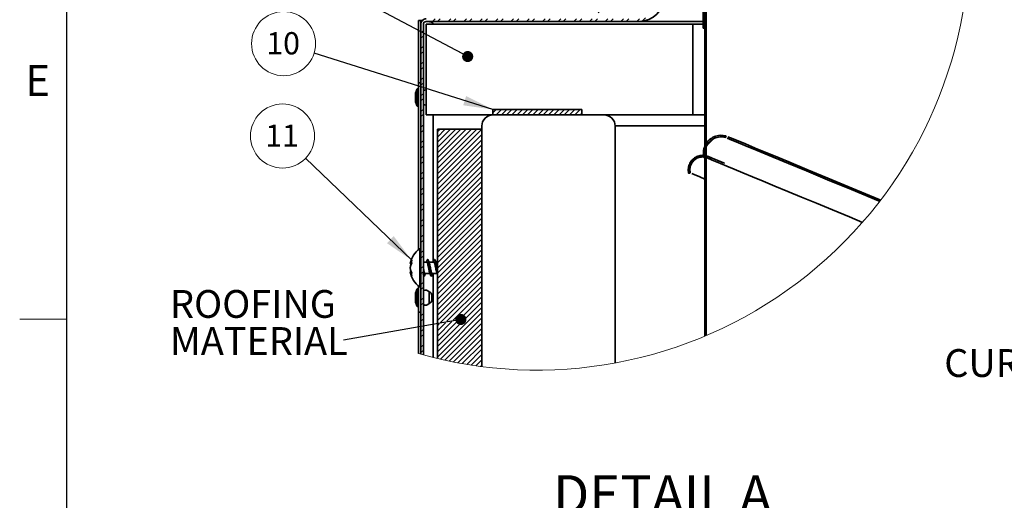
# Model space of a CAD drawing. Units: inches. Extents: x 2 to 154, y 1 to 99.
# Drawn here: x 2 to 35, y 60 to 76 of the extents above; entities that cross this region are included whole.
import ezdxf

# ---------------------------------------------------------------- set-up
doc = ezdxf.new("R2010")
doc.units = ezdxf.units.IN
doc.header["$MEASUREMENT"] = 0
doc.linetypes.add('SLD-Solid', pattern=[0])
doc.styles.add('SLDTEXTSTYLE0', font='GOTHIC.TTF', dxfattribs={"width": 0.913})
doc.styles.add('SLDTEXTSTYLE1', font='GOTHICB.TTF', dxfattribs={"width": 0.913})
doc.styles.get("Standard").update_dxf_attribs({"font": 'GOTHIC.TTF'})
doc.dimstyles.new('SLDDIMSTYLE4', dxfattribs={"dimtxt": 0.18, "dimasz": 0.375, "dimexe": 0, "dimexo": 0.0625, "dimgap": 0, "dimtad": 0, "dimtih": 1, "dimtoh": 1, "dimdec": 0, "dimrnd": 1e-09, "dimzin": 0, "dimdsep": 46, "dimlunit": 5, "dimtxsty": 'Standard', "dimblk1": 'DOT', "dimblk2": 'DOT', "dimsah": 1, "dimcen": 0.09, "dimadec": 0, "dimazin": 0, "dimtfac": 0.375, "dimtdec": 0, "dimtofl": 0, "dimtmove": 0, "dimatfit": 3, "dimldrblk": 'DOT', "dimfxl": 1, "dimfrac": 2, "dimtolj": 1, "dimtzin": 0, "dimarcsym": 0})
doc.dimstyles.new('SLDDIMSTYLE5', dxfattribs={"dimtxt": 0.18, "dimasz": 1, "dimexe": 0, "dimexo": 0.0625, "dimgap": 0, "dimtad": 0, "dimtih": 1, "dimtoh": 1, "dimdec": 0, "dimrnd": 1e-09, "dimzin": 0, "dimdsep": 46, "dimlunit": 5, "dimtxsty": 'Standard', "dimsah": 1, "dimcen": 0.09, "dimadec": 0, "dimazin": 0, "dimtfac": 1, "dimtdec": 0, "dimtofl": 0, "dimtmove": 0, "dimatfit": 3, "dimfxl": 1, "dimfrac": 2, "dimtolj": 1, "dimtzin": 0, "dimarcsym": 0})

# ---------------------------------------------------------------- blocks, each defined once
blk = doc.blocks.new('SW_NOTE_0_6')
at = {"color": 0, "linetype": 'Continuous', "lineweight": 0, "insert": (-10.001, 0.438), "char_height": 0.9375, "attachment_point": 1, "style": 'SLDTEXTSTYLE0'}
blk.add_mtext('CURB BY OTHERS', dxfattribs=at)
blk = doc.blocks.new('SW_HATCH_0')
at = {"color": 0, "linetype": 'SLD-Solid', "lineweight": 18}
for p, q in [((-2.966, 0.216), (-1.924, 1.258)), ((-2.553, 0.805), (-2.051, 1.308)), ((-1.992, 0.66), (-1.947, 0.704)), ((-2.274, 0.377), (-2.16, 0.491)), ((-3.706, -1.055), (-2.586, 0.065)), ((-2.556, 0.095), (-2.373, 0.278)), ((-2.431, 0.044), (-2.38, 0.095)), ((-0.202, -0.556), (0.419, 0.065)), ((-0.101, -0.278), (0.31, 0.133)), ((0, 0), (0.2, 0.2)), ((-2.995, -0.52), (-2.806, -0.331)), ((-2.713, -0.238), (-2.593, -0.118)), ((-0.303, -0.834), (0.414, -0.116)), ((-3.609, -1.134), (-3.019, -0.544)), ((-2.869, -0.571), (-2.812, -0.514)), ((-0.405, -1.112), (0.313, -0.394)), ((-3.512, -1.214), (-3.238, -0.94)), ((-3.152, -0.854), (-3.025, -0.727)), ((-0.607, -1.668), (0.111, -0.95)), ((-0.506, -1.39), (0.212, -0.672)), ((-3.935, -1.813), (-3.446, -1.325)), ((-3.901, -1.603), (-3.54, -1.242)), ((-3.852, -1.377), (-3.637, -1.162)), ((-3.773, -1.121), (-3.734, -1.083)), ((-3.308, -1.187), (-3.244, -1.123)), ((-0.708, -1.946), (0.01, -1.228)), ((-0.809, -2.224), (-0.092, -1.506)), ((-4.031, -2.44), (-3.583, -1.992)), ((-0.91, -2.501), (-0.193, -1.784)), ((-4.063, -2.649), (-3.615, -2.2)), ((-1.012, -2.779), (-0.294, -2.062)), ((-4.127, -3.066), (-3.679, -2.618)), ((-4.095, -2.857), (-3.647, -2.409)), ((-1.214, -3.335), (-0.496, -2.617)), ((-1.113, -3.057), (-0.395, -2.34)), ((-1.315, -3.613), (-0.597, -2.895)), ((-4.223, -3.693), (-3.775, -3.244)), ((-1.416, -3.891), (-0.698, -3.173)), ((-4.255, -3.901), (-3.807, -3.453)), ((-1.517, -4.169), (-0.8, -3.451)), ((-4.319, -4.319), (-3.871, -3.871)), ((-4.287, -4.11), (-3.839, -3.662)), ((-1.619, -4.447), (-0.901, -3.729)), ((-1.821, -5.003), (-1.103, -4.285)), ((-1.72, -4.725), (-1.002, -4.007)), ((-4.415, -4.946), (-3.967, -4.497)), ((-1.922, -5.281), (-1.204, -4.563)), ((-4.479, -5.363), (-4.031, -4.915)), ((-4.447, -5.154), (-3.999, -4.706)), ((-2.023, -5.559), (-1.305, -4.841)), ((-4.489, -5.55), (-4.063, -5.124)), ((-2.124, -5.837), (-1.407, -5.119)), ((-2.226, -6.115), (-1.508, -5.397)), ((-4.607, -6.198), (-4.301, -5.892)), ((-4.273, -5.864), (-4.159, -5.75)), ((-4.201, -5.969), (-4.191, -5.959)), ((-2.428, -6.671), (-1.71, -5.953)), ((-2.327, -6.393), (-1.609, -5.675)), ((-4.672, -6.616), (-4.223, -6.168)), ((-4.639, -6.407), (-4.229, -5.997)), ((-2.529, -6.948), (-1.811, -6.231)), ((-4.704, -6.825), (-4.255, -6.377)), ((-2.63, -7.226), (-1.912, -6.509)), ((-2.731, -7.504), (-2.014, -6.787)), ((-4.8, -7.451), (-4.352, -7.003)), ((-4.748, -7.576), (-4.384, -7.212)), ((-2.833, -7.782), (-2.115, -7.064)), ((-4.832, -7.66), (-4.775, -7.604)), ((-4.662, -7.667), (-4.416, -7.421)), ((-4.575, -7.757), (-4.448, -7.63)), ((-2.832, -7.958), (-2.216, -7.342)), ((-2.76, -8.063), (-2.317, -7.62)), ((-4.896, -8.078), (-4.603, -7.785)), ((-4.864, -7.869), (-4.689, -7.695)), ((-2.688, -8.168), (-2.418, -7.898)), ((-4.936, -8.648), (-4.526, -8.239)), ((-3.371, -9.028), (-2.644, -8.301)), ((-3.136, -8.616), (-2.716, -8.196)), ((-3.035, -8.338), (-2.788, -8.091)), ((-2.934, -8.06), (-2.86, -7.987)), ((-2.616, -8.272), (-2.519, -8.176)), ((-4.945, -9.011), (-4.536, -8.602)), ((-4.941, -8.83), (-4.531, -8.42)), ((-3.285, -9.118), (-2.621, -8.454)), ((-4.874, -9.116), (-4.541, -8.783)), ((-3.982, -9.462), (-3.485, -8.965)), ((-3.842, -9.145), (-3.643, -8.946)), ((-3.457, -8.937), (-3.326, -8.806)), ((-3.199, -9.209), (-2.722, -8.732)), ((-4.95, -9.193), (-4.902, -9.144)), ((-4.008, -9.842), (-3.313, -9.146)), ((-4.002, -9.659), (-3.399, -9.056)), ((-2.307, -9.732), (-1.756, -9.18)), ((-2.026, -9.274), (-1.796, -9.043)), ((-4.969, -9.919), (-4.56, -9.51)), ((-4.965, -9.737), (-4.627, -9.4)), ((-4.599, -9.372), (-4.555, -9.328)), ((-3.959, -9.969), (-3.567, -9.577)), ((-3.494, -9.858), (-3.055, -9.419)), ((-3.027, -9.391), (-2.978, -9.342)), ((-2.769, -9.663), (-2.432, -9.327)), ((-2.661, -9.732), (-2.256, -9.327)), ((-2.484, -9.732), (-2.079, -9.327)), ((-1.675, -9.454), (-1.63, -9.409)), ((-1.675, -9.63), (-1.63, -9.585)), ((-4.979, -10.282), (-4.569, -9.873)), ((-4.974, -10.101), (-4.565, -9.691)), ((-3.867, -10.055), (-3.576, -9.764)), ((-3.776, -10.14), (-3.583, -9.947)), ((-2.978, -10.049), (-2.867, -9.939)), ((-2.837, -9.732), (-2.796, -9.691)), ((-2.782, -10.029), (-2.499, -9.747)), ((-2.723, -10.148), (-2.338, -9.763)), ((-2.438, -9.863), (-2.348, -9.773)), ((-2.164, -10.119), (-1.75, -9.705)), ((-2.161, -10.293), (-1.75, -9.882)), ((-1.675, -9.807), (-1.63, -9.762)), ((-1.675, -9.984), (-1.63, -9.939)), ((-6.478, -10.191), (-6.385, -10.098)), ((-6.478, -10.368), (-6.385, -10.275)), ((-4.034, -10.575), (-3.712, -10.253)), ((-4.028, -10.391), (-3.804, -10.168)), ((-4.021, -10.208), (-3.895, -10.082)), ((-4.015, -10.025), (-3.987, -9.997)), ((-3.684, -10.225), (-3.589, -10.13)), ((-2.158, -10.467), (-1.75, -10.059)), ((-2.155, -10.64), (-1.592, -10.077)), ((-1.436, -10.452), (-1.15, -10.166)), ((-6.478, -10.544), (-6.385, -10.451)), ((-6.478, -10.721), (-6.385, -10.628)), ((-4.998, -11.008), (-4.588, -10.599)), ((-4.993, -10.827), (-4.584, -10.417)), ((-4.047, -10.941), (-3.602, -10.496)), ((-4.04, -10.758), (-3.621, -10.338)), ((-3.649, -10.897), (-3.281, -10.529)), ((-3.649, -11.074), (-3.175, -10.6)), ((-3.265, -10.513), (-3.234, -10.482)), ((-3.145, -10.57), (-3.054, -10.479)), ((-1.675, -10.514), (-1.63, -10.469)), ((-1.259, -10.452), (-1.15, -10.343)), ((-6.478, -10.898), (-6.385, -10.805)), ((-5.003, -11.19), (-4.593, -10.78)), ((-4.912, -11.276), (-4.598, -10.962)), ((-4.059, -11.307), (-3.615, -10.863)), ((-4.053, -11.124), (-3.608, -10.679)), ((-3.649, -11.251), (-3.175, -10.777)), ((-3.214, -10.992), (-3.175, -10.954)), ((-3.145, -10.747), (-3.055, -10.657)), ((-2.146, -11.162), (-1.763, -10.778)), ((-2.143, -11.335), (-1.766, -10.958)), ((-1.675, -10.691), (-1.63, -10.646)), ((-1.675, -10.868), (-1.63, -10.823)), ((-6.478, -11.075), (-6.385, -10.982)), ((-6.478, -11.251), (-6.385, -11.158)), ((-4.072, -11.674), (-3.627, -11.229)), ((-4.066, -11.491), (-3.621, -11.046)), ((-3.649, -11.428), (-3.291, -11.069)), ((-3.649, -11.604), (-3.291, -11.246)), ((-3.145, -11.1), (-3.055, -11.01)), ((-3.145, -11.277), (-3.055, -11.187)), ((-2.14, -11.509), (-1.769, -11.138)), ((-1.675, -11.045), (-1.63, -11)), ((-1.675, -11.221), (-1.63, -11.176)), ((-6.478, -11.428), (-6.427, -11.377)), ((-6.478, -11.605), (-6.385, -11.512)), ((-6.399, -11.348), (-6.385, -11.335)), ((-5.022, -11.916), (-4.661, -11.555)), ((-5.007, -11.371), (-4.94, -11.304)), ((-4.633, -11.527), (-4.612, -11.506)), ((-4.085, -12.04), (-3.64, -11.595)), ((-4.079, -11.857), (-3.634, -11.412)), ((-3.649, -11.781), (-3.291, -11.423)), ((-3.614, -11.922), (-3.291, -11.599)), ((-3.145, -11.631), (-3.055, -11.541)), ((-2.137, -11.683), (-1.772, -11.318)), ((-1.675, -11.398), (-1.63, -11.353)), ((-1.675, -11.575), (-1.63, -11.53)), ((-6.478, -11.782), (-6.385, -11.689)), ((-6.478, -11.959), (-6.385, -11.866)), ((-5.41, -11.951), (-5.329, -11.869)), ((-5.245, -12.14), (-5.063, -11.958)), ((-5.171, -12.242), (-4.883, -11.954)), ((-5.031, -12.279), (-4.622, -11.869)), ((-5.026, -12.097), (-4.617, -11.688)), ((-4.995, -12.243), (-4.703, -11.951)), ((-4.82, -12.245), (-4.523, -11.948)), ((-4.615, -11.863), (-4.531, -11.779)), ((-4.51, -11.935), (-4.351, -11.776)), ((-4.091, -12.223), (-3.647, -11.778)), ((-3.437, -11.922), (-3.291, -11.776)), ((-3.145, -11.808), (-3.055, -11.718)), ((-2.128, -12.204), (-1.782, -11.858)), ((-1.675, -11.752), (-1.63, -11.707)), ((-1.675, -11.929), (-1.63, -11.884)), ((-6.478, -12.135), (-6.385, -12.042)), ((-6.478, -12.312), (-6.385, -12.219)), ((-5.495, -12.389), (-5.245, -12.14)), ((-5.434, -12.152), (-5.245, -11.963)), ((-5.036, -12.46), (-4.626, -12.051)), ((-4.294, -12.249), (-4.052, -12.006)), ((-4.119, -12.251), (-3.876, -12.008)), ((-4.104, -12.59), (-3.659, -12.145)), ((-4.098, -12.406), (-3.653, -11.962)), ((-3.944, -12.252), (-3.701, -12.01)), ((-3.769, -12.254), (-3.526, -12.011)), ((-3.243, -12.258), (-3.145, -12.161)), ((-3.145, -12.161), (-3.055, -12.071)), ((-3.145, -12.338), (-3.055, -12.248)), ((-2.125, -12.378), (-1.785, -12.038)), ((-2.122, -12.551), (-1.788, -12.218)), ((-1.675, -12.105), (-1.63, -12.06)), ((-1.675, -12.282), (-1.63, -12.237)), ((-6.478, -12.489), (-6.385, -12.396)), ((-6.478, -12.666), (-6.385, -12.573)), ((-5.482, -12.73), (-5.372, -12.62)), ((-5.443, -12.868), (-4.917, -12.342)), ((-5.353, -12.424), (-5.245, -12.317)), ((-5.245, -12.493), (-5.094, -12.342)), ((-5.1, -12.702), (-4.74, -12.342)), ((-5.05, -13.005), (-4.58, -12.535)), ((-4.924, -12.702), (-4.564, -12.342)), ((-4.747, -12.702), (-4.387, -12.342)), ((-4.57, -12.702), (-4.21, -12.342)), ((-4.393, -12.702), (-4.033, -12.342)), ((-4.216, -12.702), (-3.856, -12.342)), ((-4.117, -12.956), (-3.672, -12.511)), ((-4.111, -12.773), (-3.666, -12.328)), ((-4.04, -12.702), (-3.68, -12.342)), ((-3.863, -12.702), (-3.503, -12.342)), ((-3.686, -12.702), (-3.326, -12.342)), ((-3.509, -12.702), (-3.149, -12.342)), ((-3.333, -12.702), (-2.973, -12.342)), ((-3.156, -12.702), (-2.796, -12.342)), ((-3.145, -12.691), (-3.055, -12.601)), ((-2.979, -12.702), (-2.619, -12.342)), ((-2.802, -12.702), (-2.442, -12.342)), ((-2.625, -12.702), (-2.265, -12.342)), ((-2.449, -12.702), (-2.089, -12.342)), ((-2.272, -12.702), (-1.912, -12.342)), ((-2.152, -12.405), (-2.122, -12.375)), ((-2.149, -12.579), (-2.119, -12.549)), ((-2.119, -12.725), (-1.791, -12.398)), ((-2.095, -12.702), (-1.735, -12.342)), ((-1.918, -12.702), (-1.558, -12.342)), ((-1.742, -12.702), (-1.382, -12.342)), ((-1.675, -12.459), (-1.63, -12.414)), ((-1.675, -12.636), (-1.63, -12.591)), ((-1.565, -12.702), (-1.235, -12.371)), ((-1.388, -12.702), (-1.095, -12.409)), ((-1.162, -12.653), (-0.956, -12.446)), ((-0.921, -12.588), (-0.816, -12.484)), ((-6.478, -12.842), (-6.385, -12.749)), ((-6.478, -13.019), (-6.385, -12.926)), ((-5.41, -13.012), (-5.245, -12.847)), ((-5.11, -13.065), (-4.844, -12.799)), ((-5.055, -13.187), (-4.645, -12.777)), ((-4.956, -13.088), (-4.666, -12.798)), ((-4.782, -13.091), (-4.487, -12.796)), ((-4.609, -13.094), (-4.309, -12.794)), ((-4.13, -13.322), (-3.685, -12.877)), ((-4.123, -13.139), (-3.679, -12.694)), ((-4.021, -13.037), (-3.774, -12.79)), ((-3.843, -13.035), (-3.596, -12.788)), ((-3.664, -13.034), (-3.417, -12.787)), ((-3.486, -13.032), (-3.239, -12.785)), ((-3.145, -12.868), (-3.055, -12.778)), ((-2.146, -12.752), (-2.116, -12.723)), ((-2.143, -12.926), (-2.113, -12.897)), ((-2.11, -13.246), (-1.8, -12.937)), ((-1.675, -12.812), (-1.63, -12.767)), ((-1.675, -12.989), (-1.63, -12.944)), ((-6.478, -13.196), (-6.385, -13.103)), ((-6.468, -13.362), (-6.385, -13.28)), ((-5.396, -13.174), (-5.245, -13.024)), ((-5.064, -13.55), (-4.655, -13.14)), ((-5.06, -13.368), (-4.65, -12.959)), ((-4.254, -13.27), (-4.166, -13.182)), ((-4.143, -13.689), (-3.698, -13.244)), ((-4.136, -13.505), (-3.691, -13.061)), ((-3.145, -13.222), (-3.055, -13.132)), ((-2.14, -13.1), (-2.11, -13.07)), ((-2.137, -13.274), (-2.107, -13.244)), ((-2.107, -13.42), (-1.804, -13.117)), ((-1.675, -13.166), (-1.63, -13.121)), ((-6.478, -13.55), (-6.385, -13.457)), ((-4.155, -14.055), (-3.711, -13.61)), ((-4.149, -13.872), (-3.704, -13.427)), ((-3.145, -13.398), (-3.055, -13.309)), ((-2.134, -13.447), (-2.104, -13.418)), ((-2.131, -13.621), (-2.101, -13.592)), ((-2.103, -13.594), (-1.807, -13.297)), ((-2.1, -13.768), (-1.81, -13.477)), ((-1.675, -13.343), (-1.63, -13.298)), ((-1.675, -13.519), (-1.63, -13.474)), ((-6.478, -13.726), (-6.385, -13.633)), ((-6.478, -13.903), (-6.385, -13.81)), ((-5.429, -14.622), (-4.628, -13.82)), ((-5.079, -14.094), (-4.612, -13.628)), ((-4.051, -14.127), (-3.717, -13.793)), ((-3.145, -13.752), (-3.055, -13.662)), ((-3.145, -13.929), (-3.055, -13.839)), ((-2.128, -13.795), (-2.098, -13.765)), ((-2.055, -13.899), (-2.034, -13.878)), ((-1.675, -13.696), (-1.63, -13.651)), ((-1.675, -13.873), (-1.63, -13.828)), ((-6.478, -14.08), (-6.385, -13.987)), ((-6.478, -14.257), (-6.385, -14.164)), ((-6.111, -14.419), (-5.959, -14.267)), ((-6.111, -14.596), (-5.782, -14.267)), ((-5.606, -14.622), (-5.252, -14.267)), ((-5.371, -14.74), (-4.679, -14.048)), ((-5.282, -14.828), (-4.683, -14.229)), ((-3.869, -14.122), (-3.727, -13.98)), ((-3.145, -14.282), (-3.055, -14.192)), ((-1.958, -13.978), (-1.936, -13.957)), ((-1.86, -14.057), (-1.839, -14.036)), ((-1.762, -14.137), (-1.741, -14.115)), ((-1.735, -14.287), (-1.705, -14.257)), ((-1.675, -14.05), (-1.63, -14.005)), ((-1.675, -14.227), (-1.63, -14.182)), ((-6.478, -14.433), (-6.385, -14.34)), ((-6.394, -14.526), (-6.385, -14.517)), ((-3.176, -14.49), (-3.061, -14.375)), ((-1.735, -14.463), (-1.705, -14.433)), ((-1.735, -14.64), (-1.705, -14.61)), ((-1.675, -14.403), (-1.63, -14.358)), ((-1.675, -14.58), (-1.63, -14.535)), ((-1.735, -14.817), (-1.705, -14.787)), ((-1.675, -14.757), (-1.63, -14.712)), ((-1.675, -14.934), (-1.63, -14.889)), ((-11.256, -15.145), (-11.15, -15.039)), ((-10.874, -15.117), (-10.784, -15.027)), ((-10.697, -15.117), (-10.607, -15.027)), ((-10.344, -15.117), (-10.254, -15.027)), ((-10.167, -15.117), (-10.077, -15.027)), ((-9.813, -15.117), (-9.723, -15.027)), ((-9.637, -15.117), (-9.547, -15.027)), ((-9.283, -15.117), (-9.193, -15.027)), ((-9.106, -15.117), (-9.016, -15.027)), ((-8.753, -15.117), (-8.663, -15.027)), ((-8.576, -15.117), (-8.486, -15.027)), ((-8.222, -15.117), (-8.132, -15.027)), ((-8.046, -15.117), (-7.956, -15.027)), ((-7.692, -15.117), (-7.602, -15.027)), ((-7.515, -15.117), (-7.425, -15.027)), ((-7.162, -15.117), (-7.072, -15.027)), ((-6.985, -15.117), (-6.895, -15.027)), ((-6.632, -15.117), (-6.542, -15.027)), ((-6.455, -15.117), (-6.365, -15.027)), ((-6.101, -15.117), (-6.011, -15.027)), ((-5.924, -15.117), (-5.834, -15.027)), ((-5.571, -15.117), (-5.481, -15.027)), ((-5.394, -15.117), (-5.304, -15.027)), ((-5.041, -15.117), (-4.951, -15.027)), ((-4.864, -15.117), (-4.774, -15.027)), ((-4.51, -15.117), (-4.42, -15.027)), ((-4.333, -15.117), (-4.243, -15.027)), ((-3.98, -15.117), (-3.89, -15.027)), ((-3.797, -15.111), (-3.682, -14.996)), ((-1.735, -14.994), (-1.705, -14.964)), ((-1.735, -15.17), (-1.705, -15.14)), ((-1.675, -15.11), (-1.63, -15.065)), ((-1.675, -15.287), (-1.63, -15.242)), ((-11.268, -15.511), (-11.248, -15.491)), ((-11.268, -15.687), (-11.178, -15.597)), ((-11.219, -15.462), (-11.178, -15.421)), ((-1.732, -15.344), (-1.705, -15.317)), ((-1.675, -15.464), (-1.63, -15.419)), ((-1.675, -15.641), (-1.63, -15.596)), ((-1.675, -15.818), (-1.63, -15.773)), ((-11.268, -16.041), (-11.178, -15.951)), ((-11.268, -16.218), (-11.178, -16.128)), ((-1.675, -15.994), (-1.63, -15.949)), ((-1.675, -16.171), (-1.63, -16.126)), ((-11.268, -16.571), (-11.178, -16.481)), ((-1.675, -16.348), (-1.63, -16.303)), ((-1.675, -16.525), (-1.63, -16.48)), ((-11.268, -16.748), (-11.178, -16.658)), ((-1.675, -16.701), (-1.63, -16.656)), ((-1.675, -16.878), (-1.63, -16.833)), ((-11.268, -17.102), (-11.178, -17.012)), ((-11.268, -17.278), (-11.178, -17.188)), ((-1.675, -17.055), (-1.63, -17.01)), ((-1.675, -17.232), (-1.63, -17.187)), ((-11.268, -17.632), (-11.178, -17.542)), ((-1.675, -17.409), (-1.63, -17.364)), ((-1.675, -17.585), (-1.63, -17.54)), ((-11.268, -17.809), (-11.178, -17.719)), ((-1.675, -17.762), (-1.63, -17.717)), ((-1.675, -17.939), (-1.63, -17.894)), ((-11.268, -18.162), (-11.178, -18.072)), ((-11.268, -18.339), (-11.178, -18.249)), ((-8.83, -18.2), (-8.718, -18.087)), ((-8.721, -18.267), (-8.541, -18.087)), ((-8.544, -18.267), (-8.364, -18.087)), ((-8.367, -18.267), (-8.187, -18.087)), ((-8.191, -18.267), (-8.011, -18.087)), ((-8.014, -18.267), (-7.834, -18.087)), ((-7.837, -18.267), (-7.657, -18.087)), ((-7.66, -18.267), (-7.48, -18.087)), ((-7.483, -18.267), (-7.303, -18.087)), ((-7.307, -18.267), (-7.127, -18.087)), ((-7.13, -18.267), (-6.95, -18.087)), ((-6.953, -18.267), (-6.773, -18.087)), ((-6.776, -18.267), (-6.596, -18.087)), ((-6.6, -18.267), (-6.42, -18.087)), ((-6.423, -18.267), (-6.243, -18.087)), ((-6.246, -18.267), (-6.066, -18.087)), ((-6.069, -18.267), (-5.889, -18.087)), ((-5.892, -18.267), (-5.83, -18.205)), ((-1.675, -18.116), (-1.63, -18.071)), ((-1.675, -18.292), (-1.63, -18.247)), ((-11.268, -18.693), (-11.178, -18.603)), ((-1.675, -18.469), (-1.63, -18.424)), ((-1.675, -18.646), (-1.63, -18.601)), ((-11.268, -18.869), (-11.178, -18.779)), ((-10.705, -18.837), (-10.615, -18.747)), ((-10.705, -19.014), (-10.438, -18.747)), ((-10.705, -19.191), (-10.262, -18.747)), ((-10.705, -19.368), (-10.085, -18.747)), ((-10.705, -19.544), (-9.908, -18.747)), ((-10.705, -19.721), (-9.731, -18.747)), ((-10.705, -19.898), (-9.554, -18.747)), ((-10.705, -20.075), (-9.378, -18.747)), ((-10.705, -20.251), (-9.205, -18.751)), ((-10.705, -20.428), (-9.205, -18.928)), ((-1.675, -18.823), (-1.63, -18.778)), ((-11.268, -19.223), (-11.178, -19.133)), ((-10.705, -20.605), (-9.205, -19.105)), ((-1.675, -19), (-1.63, -18.955)), ((-1.675, -19.176), (-1.63, -19.131)), ((-1.581, -19.263), (-1.621, -19.224)), ((-1.404, -19.087), (-1.439, -19.052)), ((-1.141, -18.996), (-1.177, -18.96)), ((-1.163, -19.018), (-1.109, -18.963)), ((-0.996, -19.027), (-0.969, -19.001)), ((-11.268, -19.4), (-11.178, -19.31)), ((-10.705, -20.782), (-9.205, -19.282)), ((-10.705, -20.958), (-9.205, -19.459)), ((-1.674, -19.524), (-1.721, -19.477)), ((-1.721, -19.575), (-1.674, -19.528)), ((-1.675, -19.353), (-1.63, -19.308)), ((-1.675, -19.53), (-1.63, -19.485)), ((-11.268, -19.753), (-11.178, -19.663)), ((-11.268, -19.93), (-11.178, -19.84)), ((-10.705, -21.135), (-9.205, -19.635)), ((-10.705, -21.312), (-9.205, -19.812)), ((-1.847, -19.701), (-1.779, -19.634)), ((-1.63, -19.744), (-1.72, -19.654)), ((-1.684, -19.716), (-1.657, -19.688)), ((-1.675, -19.883), (-1.63, -19.838)), ((-1.63, -19.921), (-1.675, -19.876)), ((-1.665, -19.696), (-1.63, -19.662)), ((-11.268, -20.284), (-11.178, -20.194)), ((-10.705, -21.489), (-9.205, -19.989)), ((-10.705, -21.666), (-9.205, -20.166)), ((-2.233, -20.088), (-2.167, -20.022)), ((-2.204, -20.235), (-2.173, -20.205)), ((-1.675, -20.06), (-1.63, -20.015)), ((-1.675, -20.237), (-1.63, -20.192)), ((-1.672, -20.233), (-1.675, -20.23)), ((-11.268, -20.46), (-11.178, -20.37)), ((-10.705, -21.842), (-9.205, -20.342)), ((-10.705, -22.019), (-9.205, -20.519)), ((-1.675, -20.414), (-1.63, -20.369)), ((-1.63, -20.451), (-1.675, -20.406)), ((-1.675, -20.591), (-1.63, -20.546)), ((-1.63, -20.628), (-1.675, -20.583)), ((-11.268, -20.814), (-11.178, -20.724)), ((-11.268, -20.991), (-11.178, -20.901)), ((-10.705, -22.196), (-9.205, -20.696)), ((-10.705, -22.373), (-9.205, -20.873)), ((-1.675, -20.767), (-1.63, -20.722)), ((-1.675, -20.944), (-1.63, -20.899)), ((-11.268, -21.344), (-11.178, -21.254)), ((-10.705, -22.549), (-9.205, -21.049)), ((-10.705, -22.726), (-9.205, -21.226)), ((-1.672, -20.94), (-1.675, -20.937)), ((-1.675, -21.121), (-1.63, -21.076)), ((-1.63, -21.158), (-1.675, -21.113)), ((-1.675, -21.298), (-1.63, -21.253)), ((-11.268, -21.521), (-11.178, -21.431)), ((-10.705, -22.903), (-9.205, -21.403)), ((-10.705, -23.08), (-9.205, -21.58)), ((-1.63, -21.335), (-1.675, -21.29)), ((-1.675, -21.474), (-1.63, -21.429)), ((-11.268, -21.875), (-11.178, -21.785)), ((-10.705, -23.257), (-9.205, -21.757)), ((-1.675, -21.651), (-1.63, -21.606)), ((-1.672, -21.647), (-1.675, -21.644)), ((-1.675, -21.828), (-1.63, -21.783)), ((-1.63, -21.866), (-1.675, -21.82)), ((-11.268, -22.051), (-11.178, -21.961)), ((-10.705, -23.433), (-9.205, -21.933)), ((-10.705, -23.61), (-9.205, -22.11)), ((-1.675, -22.005), (-1.63, -21.96)), ((-1.63, -22.042), (-1.675, -21.997)), ((-1.675, -22.182), (-1.63, -22.137)), ((-11.268, -22.405), (-11.178, -22.315)), ((-11.268, -22.582), (-11.178, -22.492)), ((-10.705, -23.787), (-9.205, -22.287)), ((-10.705, -23.964), (-9.205, -22.464)), ((-1.675, -22.358), (-1.63, -22.313)), ((-1.672, -22.355), (-1.675, -22.351)), ((-1.675, -22.535), (-1.63, -22.49)), ((-1.63, -22.573), (-1.675, -22.528)), ((-11.268, -22.935), (-11.178, -22.845)), ((-10.705, -24.14), (-9.205, -22.64)), ((-10.705, -24.317), (-9.205, -22.817)), ((-1.675, -22.712), (-1.63, -22.667)), ((-1.63, -22.749), (-1.675, -22.704)), ((-1.675, -22.889), (-1.63, -22.844)), ((-11.268, -23.112), (-11.178, -23.022)), ((-10.705, -24.494), (-9.205, -22.994)), ((-10.705, -24.671), (-9.205, -23.171)), ((-1.675, -23.065), (-1.63, -23.02)), ((-1.672, -23.062), (-1.675, -23.058)), ((-1.675, -23.242), (-1.63, -23.197)), ((-1.63, -23.28), (-1.675, -23.235)), ((-11.268, -23.466), (-11.178, -23.376)), ((-11.268, -23.642), (-11.178, -23.552)), ((-10.705, -24.848), (-9.205, -23.348)), ((-10.705, -25.024), (-9.205, -23.524)), ((-1.675, -23.419), (-1.63, -23.374)), ((-1.63, -23.456), (-1.675, -23.411)), ((-1.675, -23.596), (-1.63, -23.551)), ((-11.268, -23.996), (-11.178, -23.906)), ((-10.705, -25.201), (-9.205, -23.701)), ((-10.595, -25.268), (-9.205, -23.878)), ((-1.675, -23.773), (-1.63, -23.728)), ((-1.672, -23.769), (-1.675, -23.765)), ((-1.675, -23.949), (-1.63, -23.904)), ((-11.268, -24.173), (-11.178, -24.083)), ((-10.381, -25.23), (-9.205, -24.055)), ((-10.167, -25.193), (-9.205, -24.231)), ((-1.63, -23.987), (-1.675, -23.942)), ((-1.675, -24.126), (-1.63, -24.081)), ((-1.63, -24.164), (-1.675, -24.119)), ((-11.268, -24.526), (-11.178, -24.436)), ((-9.952, -25.155), (-9.205, -24.408)), ((-1.675, -24.303), (-1.63, -24.258)), ((-1.675, -24.48), (-1.63, -24.435)), ((-1.672, -24.476), (-1.675, -24.472)), ((-11.268, -24.703), (-11.178, -24.613)), ((-10.705, -26.085), (-9.205, -24.585)), ((-10.705, -26.262), (-9.205, -24.762)), ((-1.675, -24.656), (-1.63, -24.611)), ((-1.63, -24.694), (-1.675, -24.649)), ((-1.675, -24.833), (-1.63, -24.788)), ((-1.63, -24.871), (-1.675, -24.826)), ((-11.268, -25.057), (-11.178, -24.967)), ((-11.268, -25.233), (-11.178, -25.143)), ((-10.705, -26.439), (-9.205, -24.939)), ((-10.705, -25.908), (-10.001, -25.203)), ((-10.705, -25.731), (-10.215, -25.241)), ((-10.599, -26.509), (-9.205, -25.115)), ((-1.675, -25.01), (-1.63, -24.965)), ((-1.675, -25.187), (-1.63, -25.142)), ((-1.672, -25.183), (-1.675, -25.179)), ((-11.268, -25.587), (-11.178, -25.497)), ((-10.705, -25.555), (-10.429, -25.279)), ((-10.705, -25.378), (-10.644, -25.316)), ((-10.455, -26.541), (-9.205, -25.292)), ((-10.309, -26.572), (-9.205, -25.469)), ((-1.675, -25.364), (-1.63, -25.319)), ((-1.63, -25.401), (-1.675, -25.356)), ((-1.675, -25.54), (-1.63, -25.495)), ((-1.63, -25.578), (-1.675, -25.533)), ((-11.268, -25.764), (-11.178, -25.674)), ((-10.162, -26.602), (-9.205, -25.646)), ((-10.014, -26.631), (-9.205, -25.822)), ((-1.675, -25.717), (-1.63, -25.672)), ((-11.268, -26.117), (-11.178, -26.027)), ((-11.268, -26.294), (-11.178, -26.204)), ((-9.864, -26.658), (-9.205, -25.999)), ((-9.713, -26.683), (-9.205, -26.176)), ((-9.56, -26.708), (-9.205, -26.353)), ((-9.406, -26.73), (-9.205, -26.53)), ((-9.251, -26.752), (-9.205, -26.706))]:
    blk.add_line(p, q, dxfattribs=at)
at = {"color": 0, "linetype": 'SLD-Solid', "lineweight": 18, "flags": 128}
blk.add_lwpolyline([(-1.69, -19.367), (-1.573, -19.25), (-1.314, -18.992)], dxfattribs=at)
blk = doc.blocks.new('SW_NOTE_0_14')
at = {"color": 0, "linetype": 'SLD-Solid', "lineweight": 18, "attachment_point": 2, "style": 'SLDTEXTSTYLE1'}
for s, insert, char_height in [('DETAIL A ', (3.764, 1.663), 1.3021), ('SCALE 3 : 1', (3.79, -0.073), 1.30208)]:
    blk.add_mtext(s, dxfattribs=dict(at, insert=insert, char_height=char_height))
blk = doc.blocks.new('SW_NOTE_0_15')
at = {"color": 0, "linetype": 'Continuous', "lineweight": 0, "char_height": 0.9375, "attachment_point": 1, "style": 'SLDTEXTSTYLE0'}
for s, insert in [('ROOFING', (-5.855, 1.689)), ('MATERIAL', (-5.855, 0.439))]:
    blk.add_mtext(s, dxfattribs=dict(at, insert=insert))
blk = doc.blocks.new('_Dot')
at = {"color": 0, "linetype": 'ByBlock', "lineweight": -2}
blk.add_line((-0.5, 0), (-1, 0), dxfattribs=at)
at = {"color": 0, "linetype": 'ByBlock', "const_width": 0.5}
blk.add_lwpolyline([(-0.25, 0, 1), (0.25, 0, 1)], format="xyb", close=True, dxfattribs=at)
blk = doc.blocks.new('SW_NOTE_0_20')
at = {"color": 0, "linetype": 'SLD-Solid', "lineweight": 0}
blk.add_circle((-1.031, 0.324), 1.081, dxfattribs=at)
at = {"color": 0, "linetype": 'Continuous', "lineweight": 0, "insert": (-1.046, 0.712), "char_height": 0.75, "attachment_point": 2, "style": 'SLDTEXTSTYLE0'}
blk.add_mtext('10', dxfattribs=at)
blk = doc.blocks.new('SW_NOTE_0_27')
at = {"color": 0, "linetype": 'SLD-Solid', "lineweight": 0}
blk.add_circle((-0.779, 0.749), 1.081, dxfattribs=at)
at = {"color": 0, "linetype": 'Continuous', "lineweight": 0, "insert": (-0.795, 1.136), "char_height": 0.75, "attachment_point": 2, "style": 'SLDTEXTSTYLE0'}
blk.add_mtext('11', dxfattribs=at)

msp = doc.modelspace()

# ---------------------------------------------------------------- linework, layer by layer
at = {"color": 7, "linetype": 'SLD-Solid', "lineweight": 25}
msp.add_line((3.4349362, 97.1710704), (3.4349362, 2.6710704), dxfattribs=at)
at = {"color": 7, "linetype": 'SLD-Solid', "lineweight": 35}
for p, q in [((24.9805148, 71.1946429), (24.9805148, 80.3646157)), ((25.025514, 71.1855333), (25.025514, 80.3646157)), ((24.9205136, 75.4874727), (24.9205136, 76.673164)), ((24.9505142, 75.4874727), (24.9505142, 76.6874832)), ((15.3880131, 75.7446268), (15.3130134, 75.7446268)), ((15.3130134, 75.7446268), (15.3130134, 73.6439996)), ((15.3880131, 75.6208651), (15.3880131, 75.7446268)), ((15.3880131, 75.7446268), (15.4359339, 75.7446268)), ((15.3880131, 64.4921053), (15.3880131, 75.6208651)), ((15.478015, 64.4672826), (15.478015, 75.6208651)), ((15.5680133, 75.6246244), (24.5680143, 75.6246244)), ((15.5680133, 75.6246244), (15.5680133, 72.5646252)), ((22.7605152, 75.7146227), (15.5717656, 75.7146227)), ((22.7605152, 75.7146227), (24.9205136, 75.7146227)), ((24.5680143, 75.6246244), (24.5680143, 72.5646252)), ((24.5680143, 75.6246244), (24.9205136, 75.6246244)), ((24.9205136, 75.4874727), (24.9505142, 75.4874727)), ((24.9505142, 75.4874727), (24.9805148, 75.4874727)), ((15.2680142, 73.4466143), (15.2170135, 73.2996208)), ((15.3130134, 73.4466143), (15.2680142, 73.4466143)), ((15.2680142, 73.05045), (15.2680142, 73.4466143)), ((15.3880131, 73.6439996), (15.3130134, 73.6439996)), ((15.3130134, 73.6439996), (15.3130134, 68.0171334)), ((15.2170135, 73.0995323), (15.2170135, 73.2996208)), ((15.2170135, 72.9996218), (15.2170135, 73.0995323)), ((15.2170135, 72.9996218), (15.2680142, 72.8526142)), ((15.2680142, 72.8526142), (15.2680142, 73.05045)), ((15.2680142, 72.8526142), (15.3130134, 72.8526142)), ((17.8255146, 72.5646252), (15.5680133, 72.5646252)), ((15.8120802, 67.599624), (15.8120802, 72.5646252)), ((17.8255146, 72.5646252), (17.8255146, 72.7446218)), ((20.8255126, 72.7446218), (17.8255146, 72.7446218)), ((20.8255126, 72.5646252), (17.8255146, 72.5646252)), ((21.5755138, 72.5646252), (17.8255146, 72.5646252)), ((20.8255126, 72.5646252), (20.8255126, 72.7446218)), ((24.5680143, 72.5646252), (21.5755138, 72.5646252)), ((24.9805148, 72.5646252), (24.5680143, 72.5646252)), ((17.4505157, 64.0737089), (17.4505157, 72.1896228)), ((21.9505127, 64.1949503), (21.9505127, 72.1896228)), ((15.9505132, 72.0846154), (15.9505132, 64.3470267)), ((15.9505132, 72.0846154), (17.4505157, 72.0846154)), ((17.4505157, 72.0846154), (17.4505157, 64.0737089)), ((25.025514, 71.121287), (24.9805042, 71.1399287)), ((24.9805148, 65.1005373), (24.9805148, 71.1183302)), ((25.0000682, 71.1318187), (25.025514, 71.121287)), ((25.025514, 71.1834917), (25.0259997, 71.1854066)), ((25.025514, 71.121287), (25.025514, 71.1834917)), ((25.025514, 65.1196014), (25.025514, 71.121287)), ((15.3880131, 68.0496156), (15.3550135, 68.0496156)), ((15.3550135, 66.9386882), (15.3550135, 68.0496156)), ((15.0379708, 67.5474723), (15.0765495, 67.5392919)), ((15.5960674, 67.599624), (15.478015, 67.599624)), ((15.834703, 67.599624), (15.6641117, 67.599624)), ((15.8776782, 67.669826), (15.8733205, 67.6821037)), ((15.9505132, 67.599624), (15.9027473, 67.599624)), ((15.0718645, 67.2701135), (15.0377666, 67.2628483)), ((15.478015, 67.1793267), (15.4906868, 67.1443947)), ((15.536749, 67.2096266), (15.7053199, 67.2096266)), ((15.7753847, 67.2096266), (15.9439309, 67.2096266)), ((15.8120802, 64.3805226), (15.8120802, 67.2096266)), ((15.9336315, 67.2370963), (15.9505132, 67.1920549)), ((15.3130134, 66.7921031), (15.3130134, 65.9052423)), ((15.3550135, 66.7596209), (15.3550135, 66.9386882)), ((15.2680142, 66.6966136), (15.2170135, 66.5496201)), ((15.2170135, 66.249621), (15.2170135, 66.5496201)), ((15.3130134, 66.6966136), (15.2680142, 66.6966136)), ((15.2680142, 66.1026134), (15.2680142, 66.6966136)), ((15.3550135, 66.7596209), (15.3880131, 66.7596209)), ((15.6730137, 66.2046218), (15.6730137, 66.5946193)), ((15.7630155, 66.4784324), (15.7630155, 66.3236246)), ((15.2170135, 66.249621), (15.2680142, 66.1026134)), ((15.7630155, 66.3236246), (15.7630155, 66.3208087)), ((15.2680142, 66.1026134), (15.3130134, 66.1026134)), ((15.3130134, 65.9052423), (15.3130134, 64.5132673)), ((15.3880131, 65.9052423), (15.3130134, 65.9052423))]:
    msp.add_line(p, q, dxfattribs=at)
at = {"color": 8, "linetype": 'SLD-Solid', "lineweight": 35}
for p, q in [((15.4817637, 73.3866202), (15.4817637, 75.647124)), ((15.4817637, 67.599624), (15.4817637, 72.9126224)), ((24.9805148, 72.1896228), (21.9505127, 72.1896228)), ((15.0406495, 67.5577365), (15.0812064, 67.5491478)), ((15.0766727, 67.2589905), (15.0403855, 67.2512606)), ((15.4817637, 66.6366194), (15.4817637, 67.1418885)), ((15.4817637, 64.4662547), (15.4817637, 66.1626217))]:
    msp.add_line(p, q, dxfattribs=at)
at = {"color": 7, "linetype": 'SLD-Solid', "lineweight": 18}
msp.add_line((3.4349362, 65.6710704), (1.8599362, 65.6710704), dxfattribs=at)
at = {"color": 7, "linetype": 'SLD-Solid', "lineweight": 35, "flags": 128}
for points in [[(15.8120802, 75.6208651), (15.8085497, 75.6391548), (15.7980919, 75.6567405), (15.7811116, 75.6729605), (15.7582601, 75.687167), (15.7304172, 75.6988251), (15.6986495, 75.7074842), (15.6641786, 75.7128205), (15.6283313, 75.7146227)], [(25.7341451, 71.776816), (25.8257978, 71.7388568), (26.0267523, 71.6556168), (26.3272653, 71.531151), (26.7397729, 71.3602781), (27.2768852, 71.1378026), (27.7948103, 70.9232681), (28.4039639, 70.6709434), (29.1106274, 70.3782376), (29.9207865, 70.0426588), (30.8394044, 69.6621512), (30.8752957, 69.6472829)], [(25.7490733, 71.8287143), (25.8407541, 71.790741), (26.0417509, 71.7074869), (26.3423272, 71.5829789), (26.7549228, 71.4120779), (27.2921443, 71.1895601), (27.8101767, 70.9749834), (28.4194535, 70.7226164), (29.1262595, 70.4298402), (29.9365806, 70.094191), (30.855378, 69.713613), (30.9090802, 69.6913669)], [(25.6375152, 70.9321103), (25.2977511, 71.0727538), (25.0937484, 71.1572328), (25.025514, 71.1855333), (25.025514, 71.1855333)], [(30.2940272, 68.9389967), (29.8507147, 69.1226118), (29.2799955, 69.3590123), (28.7427353, 69.5815582), (28.2395959, 69.789968), (27.7711984, 69.9839881), (27.3381202, 70.1633652), (26.940891, 70.3279022), (26.5800054, 70.4773878), (26.2559017, 70.6116391), (25.9689827, 70.730487), (25.7196007, 70.8337767), (25.5080617, 70.9214096), (25.3346297, 70.9932449), (25.1995161, 71.0492123), (25.1028897, 71.0892272), (25.0448632, 71.1132615), (25.025514, 71.121287)], [(25.025514, 71.121287), (25.0448632, 71.1132615), (25.1028897, 71.0892272), (25.1995161, 71.0492123), (25.3346297, 70.9932449), (25.5080617, 70.9214096), (25.7196007, 70.8337767), (25.9689827, 70.730487), (26.2559017, 70.6116391), (26.5800054, 70.4773878), (26.940891, 70.3279022), (27.3381202, 70.1633652), (27.7711984, 69.9839881), (28.2395959, 69.789968), (28.7427353, 69.5815582), (29.2799955, 69.3590123), (29.8507147, 69.1226118), (30.2940272, 68.9389967)], [(24.9805148, 70.3991744), (24.8019437, 70.4731357), (24.6198985, 70.5485473), (24.5401468, 70.5815786)]]:
    msp.add_lwpolyline(points, dxfattribs=at)
at = {"color": 7, "linetype": 'SLD-Solid', "lineweight": 18}
msp.add_arc((19.3122811, 78.5439311), 14.5895055, 254.09045174, 0.00002638, dxfattribs=at)
at = {"color": 7, "linetype": 'SLD-Solid', "lineweight": 35}
for centre, radius, start, end in [((22.7605121, 76.5546254), 0.8400026, 270.00020916, 0.00003093), ((15.5717547, 75.6208795), 0.1837416, 89.99660986, 180.00448769), ((15.5717605, 75.6208771), 0.0937456, 89.99693023, 180.00737206), ((15.5530368, 73.2545265), 0.1500906, 84.273312, 119.98965042), ((15.5529769, 73.0444374), 0.1498192, 239.97691685, 275.76012073), ((17.825516, 72.1896249), 0.3750003, 90.00022206, 180.00031575), ((21.5755124, 72.1896249), 0.3750003, 359.99968425, 89.99977794), ((15.8203665, 67.4046086), 0.7953537, 125.8093097, 169.59137242), ((15.5460035, 67.3225947), 0.5171124, 152.72860293, 167.89696047), ((15.3747843, 67.4731371), 0.3446784, 146.79987241, 165.79190505), ((15.4937242, 67.6107048), 0.4105548, 172.84079612, 187.15920388), ((15.8203245, 67.4046009), 0.7953073, 190.49803994, 234.19201119), ((15.5767559, 67.48211), 0.5476476, 191.64758016, 206.43497708), ((15.405565, 67.3376865), 0.3752672, 193.31501771, 211.72520519), ((15.459464, 67.1893305), 0.3762947, 172.52143864, 187.47856136), ((15.5530226, 66.5046555), 0.1499711, 36.86088164, 120.00974192), ((15.6430156, 66.4784294), 0.1199999, 0.00146258, 75.52344045), ((15.5530234, 66.2945817), 0.1499681, 239.98923459, 323.14014185), ((15.6430156, 66.3208117), 0.1199999, 284.47655955, 359.99853742)]:
    msp.add_arc(centre, radius, start, end, dxfattribs=at)
for points, knots in [([(25.692673, 71.8520868), (25.625999, 71.8643604), (25.4926503, 71.8889076), (25.291469, 71.8391257), (25.1181897, 71.7305113), (24.9904965, 71.5692269), (24.9239181, 71.3754991), (24.9233392, 71.2161266), (24.9449928, 71.1302995), (24.9502115, 71.1096148)], [0, 0, 0, 0, 0.1582900629, 0.3165818273, 0.4748687353, 0.6331660304, 0.7914548055, 0.9497397861, 1, 1, 1, 1]), ([(25.0000682, 71.1318187), (24.9899457, 71.1900793), (24.9692711, 71.309073), (25.0138767, 71.489631), (25.1127423, 71.6473225), (25.2594966, 71.7635316), (25.4357949, 71.8241113), (25.5808223, 71.824635), (25.6589267, 71.8049357), (25.6777483, 71.8001886)], [0, 0, 0, 0, 0.1528332464, 0.3121521283, 0.4714725864, 0.6307874108, 0.7901027162, 0.9494189137, 1, 1, 1, 1]), ([(25.6777483, 71.8001886), (25.6789924, 71.804511), (25.6814818, 71.8131601), (25.6864521, 71.8304609), (25.6901849, 71.8434373), (25.692673, 71.8520868)], [0, 0, 0, 0, 0.24987471405, 0.5000000026, 1, 1, 1, 1]), ([(24.9805148, 71.4812803), (24.9721769, 71.4636282), (24.9396932, 71.3948576), (24.9286398, 71.2931757), (24.942441, 71.2161378), (24.9462867, 71.1946711)], [0, 0, 0, 0, 0.199419683, 0.7769177082, 1, 1, 1, 1]), ([(24.9805148, 71.1946429), (24.9410469, 71.1978553), (24.8467791, 71.2055279), (24.6995789, 71.1643832), (24.5612268, 71.07121), (24.4615141, 70.9365311), (24.4121831, 70.7769102), (24.4161494, 70.6579835), (24.4304415, 70.5980957), (24.4320312, 70.5914345)], [0, 0, 0, 0, 0.1232141916, 0.294293607, 0.46536779, 0.6364378887, 0.807521927, 0.9785911846, 1, 1, 1, 1]), ([(24.9462867, 71.1946711), (24.9435967, 71.1950876), (24.9040592, 71.2012097), (24.821437, 71.1904409), (24.7027036, 71.1544471), (24.5896885, 71.0803261), (24.4979461, 70.9744347), (24.4407515, 70.8469944), (24.4195385, 70.7135389), (24.4344701, 70.6283566), (24.4416407, 70.5874499)], [0, 0, 0, 0, 0.0089002028, 0.130812946, 0.2665369836, 0.4132438931, 0.566019842, 0.718631067, 0.8648797472, 1, 1, 1, 1]), ([(24.48438, 70.6046837), (24.4770512, 70.6532865), (24.4623934, 70.7504917), (24.5031597, 70.8950481), (24.585978, 71.01827), (24.7056434, 71.106235), (24.843566, 71.1513459), (24.9364844, 71.1435899), (24.9805148, 71.1399146)], [0, 0, 0, 0, 0.1694698275, 0.3389381064, 0.5084143567, 0.6778909312, 0.8473649825, 1, 1, 1, 1]), ([(24.9502115, 71.1096148), (24.9544351, 71.1108316), (24.9629894, 71.1132962), (24.9730945, 71.1161875), (24.9789696, 71.117884), (24.9805148, 71.1183302)], [0, 0, 0, 0, 0.4181860766, 0.8469827868, 1, 1, 1, 1]), ([(25.025514, 71.1834917), (25.0255339, 71.1834823), (25.0299552, 71.1814008), (25.0472996, 71.1754162), (25.0843366, 71.1595744), (25.1454612, 71.1347283), (25.2109576, 71.1073083), (25.2752134, 71.0806899), (25.3550968, 71.0478174), (25.4427951, 71.0119299), (25.5382367, 70.9728672), (25.5967886, 70.9488243), (25.630528, 70.9349778), (25.6375152, 70.9321103)], [0, 0, 0, 0, 0.0000999575, 0.0221580398, 0.0830114158, 0.182782998, 0.3213096717, 0.4049745028, 0.4981476011, 0.7129958081, 0.8346326336, 0.9657537834, 1, 1, 1, 1]), ([(24.4320312, 70.5914345), (24.4364003, 70.5925434), (24.4451374, 70.594761), (24.462592, 70.599158), (24.4756701, 70.6024747), (24.48438, 70.6046837)], [0, 0, 0, 0, 0.2504271357, 0.50079033, 1, 1, 1, 1]), ([(15.0380447, 67.5479651), (15.0379869, 67.547733), (15.0379014, 67.5473896), (15.0383207, 67.548252), (15.038463, 67.5494632), (15.0392944, 67.5521963), (15.0399556, 67.5550024), (15.0404632, 67.5570025), (15.0406495, 67.5577365)], [0, 0, 0, 0, 0.0391261236, 0.0579168641, 0.1950125544, 0.4376292942, 0.7936424917, 1, 1, 1, 1]), ([(15.6099536, 67.6646869), (15.6039863, 67.6479823), (15.5962168, 67.6262329), (15.587981, 67.6046568), (15.5860707, 67.5996521)], [0, 0, 0, 0, 0.7680481488, 1, 1, 1, 1]), ([(15.5960674, 67.5988073), (15.5963563, 67.599075), (15.6021755, 67.6044665), (15.6185525, 67.5687499), (15.6277558, 67.5369697), (15.6431488, 67.4706322), (15.6560938, 67.4008794), (15.6704944, 67.3297994), (15.6805372, 67.2838338), (15.6888086, 67.2550468), (15.6920585, 67.2470216), (15.6951542, 67.2393773)], [0, 0, 0, 0, 0.0030528469, 0.0614886334, 0.1838531372, 0.3587020582, 0.5602509337, 0.7619680907, 0.9313025289, 0.9345637967, 1, 1, 1, 1]), ([(15.6097846, 67.6619977), (15.6103254, 67.6647849), (15.6124467, 67.6757184), (15.6207485, 67.6836456), (15.6269339, 67.6895519)], [0, 0, 0, 0, 0.2549252627, 1, 1, 1, 1]), ([(15.6671565, 67.5911479), (15.6617287, 67.6062177), (15.6508198, 67.6365059), (15.6400807, 67.6668548), (15.6346848, 67.6821037)], [0, 0, 0, 0, 0.4975469968, 1, 1, 1, 1]), ([(15.634882, 67.6765984), (15.637253, 67.6729608), (15.6516158, 67.6509254), (15.6565837, 67.5908683), (15.6735454, 67.5033782), (15.6863092, 67.3982371), (15.6992969, 67.2965146), (15.7166087, 67.2061132), (15.7208556, 67.1551102), (15.7474749, 67.1091256), (15.7556226, 67.1306972), (15.7598018, 67.1417617)], [0, 0, 0, 0, 0.02169013641, 0.13138944122, 0.2905226589, 0.47459593045, 0.65875702689, 0.8127545876, 0.91556712614, 0.95669225592, 1, 1, 1, 1]), ([(15.6669629, 67.5883883), (15.668586, 67.586676), (15.6808597, 67.5737285), (15.6869927, 67.5318028), (15.703373, 67.4724484), (15.7162273, 67.4005199), (15.7297853, 67.3293268), (15.7454564, 67.2716596), (15.7532673, 67.227088), (15.7702292, 67.2143122), (15.7753847, 67.2104291)], [0, 0, 0, 0, 0.0176973689, 0.1338213507, 0.299751064, 0.4910227723, 0.6824507082, 0.8431512353, 0.9523268799, 1, 1, 1, 1]), ([(15.8498424, 67.6684603), (15.8439468, 67.6519996), (15.8357063, 67.6289919), (15.8270718, 67.6061296), (15.8246148, 67.599624)], [0, 0, 0, 0, 0.71544140317, 1, 1, 1, 1]), ([(15.834703, 67.5988073), (15.8349919, 67.599075), (15.8408117, 67.604467), (15.8571931, 67.5687523), (15.8663949, 67.5369692), (15.8817834, 67.4706319), (15.8947292, 67.4008792), (15.9091319, 67.3298001), (15.9191692, 67.2838326), (15.9277331, 67.254048), (15.9313755, 67.2450579), (15.9348635, 67.2364486)], [0, 0, 0, 0, 0.0030278139, 0.0609906104, 0.1823517384, 0.3557648167, 0.5556610129, 0.7557241108, 0.9236700247, 0.9269045505, 1, 1, 1, 1]), ([(15.849786, 67.6675029), (15.8499883, 67.6683983), (15.8520045, 67.6773254), (15.8591451, 67.6837614), (15.8655695, 67.6895519)], [0, 0, 0, 0, 0.100298744, 1, 1, 1, 1]), ([(15.8735176, 67.6765984), (15.8758887, 67.6729607), (15.8902517, 67.6509247), (15.8952163, 67.5908811), (15.9122334, 67.5033097), (15.9247342, 67.3985333), (15.938165, 67.299129), (15.9487029, 67.2362753), (15.9531708, 67.2096266)], [0, 0, 0, 0, 0.0273068621, 0.1654148234, 0.3657560635, 0.5974946667, 0.8293458477, 1, 1, 1, 1]), ([(15.9057921, 67.5911479), (15.9003588, 67.6062157), (15.8925301, 67.6279266), (15.8848234, 67.6496811), (15.8824653, 67.6563376)], [0, 0, 0, 0, 0.6940203911, 1, 1, 1, 1]), ([(15.9055985, 67.5883883), (15.9072217, 67.586676), (15.919496, 67.5737289), (15.9256005, 67.5317853), (15.940124, 67.4798441), (15.9473145, 67.4407107), (15.9505132, 67.4233022)], [0, 0, 0, 0, 0.0408985251, 0.3092604283, 0.6927231115, 1, 1, 1, 1]), ([(15.0403855, 67.2512606), (15.0400556, 67.2527034), (15.0394646, 67.2552878), (15.0384864, 67.2591797), (15.038345, 67.2605743), (15.0375604, 67.2630751), (15.0380907, 67.2622401), (15.0381473, 67.2617436), (15.0381996, 67.2612855)], [0, 0, 0, 0, 0.34498593317, 0.61794341984, 0.79709372813, 0.88584448905, 0.89466370658, 1, 1, 1, 1]), ([(15.0403855, 67.4310179), (15.0400156, 67.429055), (15.0392236, 67.4248525), (15.0384762, 67.4182472), (15.0379527, 67.4110844), (15.0377244, 67.4036952), (15.0377904, 67.3961476), (15.0381343, 67.3887956), (15.0387774, 67.3817073), (15.0395365, 67.376011), (15.0401707, 67.3726745), (15.0403855, 67.3715447)], [0, 0, 0, 0, 0.1001895428, 0.2144986401, 0.3332566079, 0.4604743218, 0.585278822, 0.7118724171, 0.8296204089, 0.9423026757, 1, 1, 1, 1]), ([(15.4756073, 67.2114147), (15.4763251, 67.2071484), (15.4804792, 67.1824568), (15.4821268, 67.1552566), (15.5088547, 67.1091018), (15.51699, 67.1306893), (15.5211626, 67.1417617)], [0, 0, 0, 0, 0.1028888078, 0.5954819003, 0.7925196852, 1, 1, 1, 1]), ([(15.478015, 67.3991552), (15.4826429, 67.3745417), (15.49123, 67.3288723), (15.5068297, 67.2716624), (15.5146268, 67.2270855), (15.531592, 67.214312), (15.536749, 67.2104291)], [0, 0, 0, 0, 0.3716869225, 0.6896504321, 0.9056603703, 1, 1, 1, 1]), ([(15.5210852, 67.1400722), (15.5268431, 67.1560658), (15.5352124, 67.1793128), (15.5439654, 67.2024176), (15.5466964, 67.2096266)], [0, 0, 0, 0, 0.6879886155, 1, 1, 1, 1]), ([(15.6939469, 67.2397433), (15.6999658, 67.2239447), (15.7121968, 67.1918406), (15.7238343, 67.1595166), (15.7297449, 67.1430993)], [0, 0, 0, 0, 0.4921049085, 1, 1, 1, 1]), ([(15.7597208, 67.1400722), (15.7654788, 67.1560658), (15.773848, 67.1793128), (15.782601, 67.2024176), (15.7853321, 67.2096266)], [0, 0, 0, 0, 0.6879886155, 1, 1, 1, 1])]:
    msp.add_open_spline(points, degree=3, knots=knots, dxfattribs=at)

# ---------------------------------------------------------------- block references
at = {"color": 7, "linetype": 'SLD-Solid', "lineweight": 18}
for name, p in [('SW_HATCH_0', (26.6559662, 90.8314119)), ('SW_NOTE_0_14', (19.7771125, 58.745556))]:
    msp.add_blockref(name, p, dxfattribs=at)
at = {"color": 7, "linetype": 'Continuous', "lineweight": 0}
for name, p in [('SW_NOTE_0_20', (11.7943696, 74.6425841)), ('SW_NOTE_0_27', (11.50651, 71.101508)), ('SW_NOTE_0_15', (12.7861332, 64.9655718)), ('SW_NOTE_0_6', (43.0533226, 64.2242941))]:
    msp.add_blockref(name, p, dxfattribs=at)

# ---------------------------------------------------------------- texts
at = {"color": 7, "linetype": 'Continuous', "lineweight": 0, "insert": (2.0501781, 74.2435894), "char_height": 1.0416667, "attachment_point": 1, "style": 'SLDTEXTSTYLE0'}
msp.add_mtext('E', dxfattribs=at)
msp.add_mtext('E', dxfattribs=at)

# ---------------------------------------------------------------- leaders
at = {"color": 7, "linetype": 'Continuous', "lineweight": 0}
for points, dimstyle in [([(16.9742274, 74.5323741), (11.833613, 77.2578295)], 'SLDDIMSTYLE4'), ([(17.8255141, 72.7446204), (11.7943696, 74.6425841)], 'SLDDIMSTYLE5'), ([(15.0863712, 67.6618671), (11.50651, 71.101508)], 'SLDDIMSTYLE5'), ([(16.7446289, 65.6636942), (12.7861332, 64.9655718)], 'SLDDIMSTYLE4')]:
    msp.add_leader(points, dimstyle=dimstyle, dxfattribs=at)

doc.saveas('drawing.dxf')
